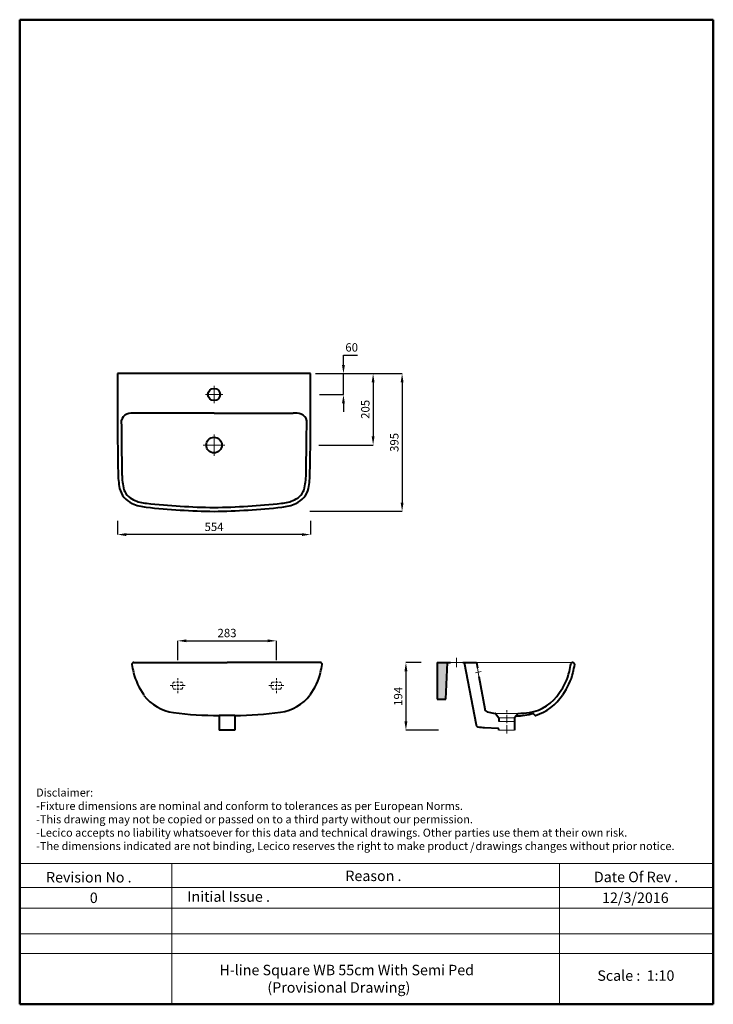
# Model space of a CAD drawing. Units: millimetres. Extents: x 16209 to 18199, y 3418 to 6243.
import ezdxf

# ---------------------------------------------------------------- set-up
doc = ezdxf.new("R2010")
doc.units = ezdxf.units.MM
doc.linetypes.add('ACAD_ISO04W100', pattern=[30, 24, -3, 0, -3])
doc.linetypes.add('DASHED2', pattern=[9.525, 6.35, -3.175])
doc.layers.get('Defpoints').update_dxf_attribs({"linetype": 'ACAD_ISO04W100'})
for name, color, linetype, lineweight in [('Center Axe', 252, 'ACAD_ISO04W100', 0), ('Dimn', 7, 'Continuous', 0), ('Hole', 7, 'Continuous', 5), ('line 2', 7, 'Continuous', 50), ('Normal', 7, 'Continuous', 20), ('Plane', 7, 'Continuous', 40), ('Water', 7, 'DASHED2', 9)]:
    doc.layers.add(name, color=color, linetype=linetype, lineweight=lineweight)
doc.styles.get("Standard").update_dxf_attribs({"font": 'timesbi.ttf', "height": 24})
doc.dimstyles.new('ISO-25', dxfattribs={"dimtxt": 2.5, "dimasz": 25, "dimexe": 0.09, "dimexo": 7, "dimgap": 7, "dimtad": 1, "dimtoh": 1, "dimdec": 0, "dimtxsty": 'Standard', "dimcen": 2.5, "dimadec": 0, "dimazin": 0, "dimtfac": 1, "dimtdec": 0, "dimtmove": 0, "dimatfit": 3, "dimfxl": 1, "dimarcsym": 0})

# ---------------------------------------------------------------- blocks, each defined once
blk = doc.blocks.new('*D80')
at = {"layer": 'Defpoints', "color": 0, "transparency": 16777216}
for p in [(16489.6, 4812.3), (17043.6, 4812.3), (16489.6, 4766.1)]:
    blk.add_point(p, dxfattribs=at)
at = {"layer": 'Dimn', "color": 0, "lineweight": -2, "transparency": 16777216}
for p, q in [((16489.6, 4805.3), (16489.6, 4766)), ((17043.6, 4805.3), (17043.6, 4766)), ((17018.6, 4766.1), (16514.6, 4766.1))]:
    blk.add_line(p, q, dxfattribs=at)
at = {"layer": 'Dimn', "color": 0, "transparency": 16777216}
for points in [[(16514.6, 4770.3), (16514.6, 4761.9), (16489.6, 4766.1)], [(17018.6, 4770.3), (17018.6, 4761.9), (17043.6, 4766.1)]]:
    blk.add_solid(points, dxfattribs=at)
at = {"layer": 'Dimn', "color": 0, "transparency": 16777216, "insert": (16766.6, 4785.3), "char_height": 24, "attachment_point": 5}
blk.add_mtext('554', dxfattribs=at)
blk = doc.blocks.new('*D81')
at = {"layer": 'Defpoints', "color": 0, "transparency": 16777216}
for p in [(17057.7, 5227.9), (17034.9, 4832.9), (17306.3, 4832.9)]:
    blk.add_point(p, dxfattribs=at)
at = {"layer": 'Dimn', "color": 0, "lineweight": -2, "transparency": 16777216}
for p, q in [((17064.7, 5227.9), (17306.4, 5227.9)), ((17306.3, 5202.9), (17306.3, 4857.9)), ((17041.9, 4832.9), (17306.4, 4832.9))]:
    blk.add_line(p, q, dxfattribs=at)
at = {"layer": 'Dimn', "color": 0, "transparency": 16777216}
for points in [[(17302.1, 5202.9), (17310.4, 5202.9), (17306.3, 5227.9)], [(17302.1, 4857.9), (17310.4, 4857.9), (17306.3, 4832.9)]]:
    blk.add_solid(points, dxfattribs=at)
at = {"layer": 'Dimn', "color": 0, "transparency": 16777216, "insert": (17287, 5030.4), "char_height": 24, "attachment_point": 5, "rotation": 90}
blk.add_mtext('395', dxfattribs=at)
blk = doc.blocks.new('*D83')
at = {"layer": 'Defpoints', "color": 0, "transparency": 16777216}
for p in [(17050.6, 5227.9), (17138, 5227.9), (17062.1, 5167.9)]:
    blk.add_point(p, dxfattribs=at)
at = {"layer": 'Dimn', "color": 0, "lineweight": -2, "transparency": 16777216}
for p, q in [((17138, 5252.9), (17138, 5280.8)), ((17138, 5280.8), (17178.2, 5280.8)), ((17057.6, 5227.9), (17138, 5227.9)), ((17138, 5167.9), (17138, 5227.9)), ((17069.1, 5167.9), (17138, 5167.9)), ((17138, 5142.9), (17138, 5117.9))]:
    blk.add_line(p, q, dxfattribs=at)
at = {"layer": 'Dimn', "color": 0, "transparency": 16777216}
for points in [[(17133.8, 5252.9), (17142.1, 5252.9), (17138, 5227.9)], [(17133.8, 5142.9), (17142.1, 5142.9), (17138, 5167.9)]]:
    blk.add_solid(points, dxfattribs=at)
at = {"layer": 'Dimn', "color": 0, "transparency": 16777216, "insert": (17161.6, 5300.1), "char_height": 24, "attachment_point": 5}
blk.add_mtext('60', dxfattribs=at)
blk = doc.blocks.new('*D84')
at = {"layer": 'Defpoints', "color": 0, "transparency": 16777216}
for p in [(17050.6, 5227.9), (17060.1, 5022.9), (17223.1, 5022.9)]:
    blk.add_point(p, dxfattribs=at)
at = {"layer": 'Dimn', "color": 0, "lineweight": -2, "transparency": 16777216}
for p, q in [((17057.6, 5227.9), (17223.1, 5227.9)), ((17223.1, 5202.9), (17223.1, 5047.9)), ((17067.1, 5022.9), (17223.1, 5022.9))]:
    blk.add_line(p, q, dxfattribs=at)
at = {"layer": 'Dimn', "color": 0, "transparency": 16777216}
for points in [[(17218.9, 5202.9), (17227.2, 5202.9), (17223.1, 5227.9)], [(17218.9, 5047.9), (17227.2, 5047.9), (17223.1, 5022.9)]]:
    blk.add_solid(points, dxfattribs=at)
at = {"layer": 'Dimn', "color": 0, "transparency": 16777216, "insert": (17203.8, 5125.4), "char_height": 24, "attachment_point": 5, "rotation": 90}
blk.add_mtext('205', dxfattribs=at)
blk = doc.blocks.new('*D103')
at = {"layer": 'Defpoints', "color": 0, "transparency": 16777216}
for p in [(17368, 4399), (17317.3, 4205), (17417.9, 4205)]:
    blk.add_point(p, dxfattribs=at)
at = {"layer": 'Dimn', "color": 0, "lineweight": -2, "transparency": 16777216}
for p, q in [((17361, 4399), (17317.2, 4399)), ((17317.3, 4374), (17317.3, 4230)), ((17410.9, 4205), (17317.2, 4205))]:
    blk.add_line(p, q, dxfattribs=at)
at = {"layer": 'Dimn', "color": 0, "transparency": 16777216}
for points in [[(17313.1, 4374), (17321.4, 4374), (17317.3, 4399)], [(17313.1, 4230), (17321.4, 4230), (17317.3, 4205)]]:
    blk.add_solid(points, dxfattribs=at)
at = {"layer": 'Dimn', "color": 0, "transparency": 16777216, "insert": (17298, 4302), "char_height": 24, "attachment_point": 5, "rotation": 90}
blk.add_mtext('194', dxfattribs=at)
blk = doc.blocks.new('*D105')
at = {"layer": 'Defpoints', "color": 0, "transparency": 16777216}
for p in [(16945.4, 4461.3), (16662.4, 4399), (16945.4, 4399)]:
    blk.add_point(p, dxfattribs=at)
at = {"layer": 'Dimn', "color": 0, "lineweight": -2, "transparency": 16777216}
for p, q in [((16662.4, 4406), (16662.4, 4461.4)), ((16687.4, 4461.3), (16920.4, 4461.3)), ((16945.4, 4406), (16945.4, 4461.4))]:
    blk.add_line(p, q, dxfattribs=at)
at = {"layer": 'Dimn', "color": 0, "transparency": 16777216}
for points in [[(16687.4, 4465.5), (16687.4, 4457.2), (16662.4, 4461.3)], [(16920.4, 4465.5), (16920.4, 4457.2), (16945.4, 4461.3)]]:
    blk.add_solid(points, dxfattribs=at)
at = {"layer": 'Dimn', "color": 0, "transparency": 16777216, "insert": (16803.9, 4480.6), "char_height": 24, "attachment_point": 5}
blk.add_mtext('283', dxfattribs=at)

msp = doc.modelspace()

# ---------------------------------------------------------------- hatches: boundary and pattern name
at = {"layer": 'Plane'}
msp.add_hatch(color=256, dxfattribs=at).paths.add_polyline_path([(17436.6, 4399), (17406.6, 4399), (17406.6, 4294), (17431.8, 4294)])

# ---------------------------------------------------------------- linework, layer by layer
at = {"layer": 'Center Axe'}
for p, q in [((17462.6, 4399), (17462.6, 4412.2)), ((17462.6, 4399), (17462.6, 4385.8)), ((17517, 4369.6), (17532.8, 4373.2)), ((17606.6, 4195.3), (17606.6, 4262.7))]:
    msp.add_line(p, q, dxfattribs=at)
at = {"layer": 'Dimn'}
for p, q in [((16766.6, 5167.9), (16766.6, 5192.7)), ((16766.6, 5167.9), (16741.8, 5167.9)), ((16766.6, 5167.9), (16791.4, 5167.9)), ((16766.6, 5167.9), (16766.6, 5143.1)), ((16766.6, 5022.9), (16766.6, 5053.6)), ((16766.6, 5022.9), (16735.9, 5022.9)), ((16766.6, 5022.9), (16797.3, 5022.9)), ((16766.6, 5022.9), (16766.6, 4992.2)), ((17796, 4399), (17784.6, 4399)), ((17801.6, 4393), (17801.6, 4393)), ((17512.6, 4251.8), (17510.8, 4251.8)), ((16209, 3822.1), (18199.3, 3822.1)), ((16645.3, 3822.1), (16645.3, 3418.4)), ((17758, 3822.1), (17758, 3418.4)), ((16209, 3753.6), (18199.3, 3753.6)), ((16209, 3694.7), (18199.3, 3694.7)), ((16209, 3620.2), (18199.3, 3620.2)), ((16209, 3563.7), (18199.3, 3563.7))]:
    msp.add_line(p, q, dxfattribs=at)
at = {"layer": 'Hole'}
for p, q in [((17445.1, 4399), (17480.1, 4399)), ((17522.5, 4384), (17526.4, 4359)), ((17639.1, 4253), (17574.1, 4253)), ((17629.1, 4240), (17584.1, 4240)), ((17629.1, 4230), (17584.1, 4230)), ((17584.1, 4205), (17629.1, 4205))]:
    msp.add_line(p, q, dxfattribs=at)
at = {"layer": 'line 2'}
for p, q in [((16729, 6243.4), (16209, 6243.4)), ((16209, 6243.4), (16209, 3418.4)), ((17629, 6243.4), (16712.6, 6243.4)), ((18199.3, 6243.4), (17612.3, 6243.4)), ((18199.3, 3418.4), (18199.3, 6243.4)), ((16209, 3418.4), (17462.7, 3418.4)), ((17416.8, 3418.4), (17669, 3418.4)), ((17669, 3418.4), (17901.8, 3418.4)), ((17879, 3418.4), (18199.3, 3418.4))]:
    msp.add_line(p, q, dxfattribs=at)
at = {"layer": 'Normal'}
msp.add_line((17784.6, 4399), (17519.6, 4399), dxfattribs=at)
at = {"layer": 'Plane'}
for p, q in [((17043.6, 5227.9), (16489.6, 5227.9)), ((16766.6, 5114.9), (16539.9, 5114.9)), ((16766.6, 5114.9), (16993.3, 5114.9)), ((16532.4, 4399), (16803.9, 4399)), ((17071.4, 4399), (16803.9, 4399)), ((17406.6, 4399), (17445.1, 4399)), ((17406.6, 4399), (17406.6, 4294)), ((17431.8, 4294), (17436.6, 4399)), ((17480.1, 4399), (17519.6, 4399)), ((17484.6, 4399), (17518.6, 4220.1)), ((17519.6, 4399), (17522.5, 4384)), ((17526.4, 4359), (17543.4, 4266.2)), ((17406.6, 4294), (17431.8, 4294)), ((16781.4, 4247.3), (16781.4, 4205)), ((16826.4, 4247.3), (16781.4, 4247.2)), ((16826.4, 4247.3), (16826.4, 4205)), ((17550, 4257.5), (17573.8, 4253.2)), ((17574.2, 4252.9), (17584.1, 4240)), ((17584.1, 4240), (17584.1, 4230)), ((17639, 4252.9), (17629.1, 4240)), ((17629.1, 4240), (17629.1, 4205)), ((17687.7, 4247.4), (17682.8, 4252.9)), ((17542.5, 4212.7), (17582, 4210.3)), ((16826.4, 4205), (16781.4, 4205)), ((17584.1, 4205), (17584.1, 4208.1))]:
    msp.add_line(p, q, dxfattribs=at)
for centre, radius in [((16766.6, 5167.9), 17.5), ((16766.6, 5022.9), 22.5)]:
    msp.add_circle(centre, radius, dxfattribs=at)
for centre, radius, start, end in [((27080.8, 5152.9), 10591.5, 179.59421, 181.13113), ((6499.6, 5152.9), 10544.3, 358.86595, 0.40747), ((16538, 5045.5), 69.4, 88.4177, 108.0519), ((16995.2, 5045.5), 69.4, 71.9481, 91.5823), ((16526.1, 5087.2), 26.2, 111.4214, 167.6455), ((27950.1, 5164.6), 11449.8, 180.35968, 181.10189), ((17007.1, 5087.2), 26.2, 12.3545, 68.5786), ((5583.1, 5164.6), 11449.8, 358.89811, 359.64032), ((16727.5, 4943.8), 236.1, 179.8946, 191.0849), ((16727.8, 4943.8), 225.4, 179.8438, 191.0403), ((16805.4, 4943.8), 225.4, 348.9597, 0.1562), ((16805.7, 4943.8), 236.1, 348.9151, 0.1054), ((16555.5, 4911.9), 61.2, 192.7094, 247.0924), ((16555.5, 4911.9), 50.2, 192.8812, 247.0924), ((16977.7, 4911.9), 50.2, 292.9076, 347.1188), ((16977.7, 4911.9), 61.2, 292.9076, 347.2906), ((16582.3, 4966), 110.6, 245.1855, 265.1548), ((16950.9, 4966), 110.6, 274.8452, 294.8145), ((16582.3, 4965.7), 121.2, 245.3301, 265.0344), ((16800.3, 6963.2), 2130.7, 263.8419, 269.0928), ((16800.4, 6963.6), 2120, 263.8437, 269.0876), ((16732.8, 6963.6), 2120, 270.9124, 276.1563), ((16732.9, 6963.2), 2130.7, 270.9072, 276.1581), ((16950.9, 4965.7), 121.2, 274.9656, 294.6699), ((16536.4, 4393.5), 5.57, 89.9039, 182.7198), ((16929.2, 4464.1), 404.6, 190.0835, 193.2911), ((17071.4, 4393.5), 5.57, 357.2802, 90.0961), ((16678.5, 4464.1), 404.6, 346.7089, 349.9165), ((17205.5, 4507.3), 596, 347.0224, 349.2136), ((17796, 4393.5), 5.57, 357.2802, 155.263), ((17403.2, 4464.1), 404.6, 346.7089, 349.9165), ((16714.9, 4414.7), 184.7, 193.7309, 215.9965), ((16892.9, 4414.7), 184.7, 324.0035, 346.2691), ((17617.6, 4414.7), 173.7, 324.0035, 346.2691), ((17617.6, 4414.7), 184.7, 324.0035, 346.2691), ((16667.8, 4384.3), 129.9, 217.991, 262.1527), ((16939.1, 4385.1), 129.9, 278.21, 322.3717), ((17650.5, 4381.8), 127.9, 279.4987, 327.2727), ((17643.7, 4388.3), 148.2, 287.6674, 326.1425), ((17555, 4268.2), 11.8, 186.9138, 244.9011), ((16778.3, 5234.3), 987.1, 262.5363, 270.1814), ((16823.3, 5234.4), 987.1, 270.1814, 277.8264), ((17573.5, 4252.6), 0.663, 37.7183, 66.1917), ((17605.8, 4593.9), 349.7, 274.4933, 282.7245), ((17626.9, 4594), 341.3, 272.0277, 277.5195), ((17688.5, 4248.4), 1.26, 233.9918, 276.9806), ((17525.9, 4221.6), 7.48, 191.6774, 254.0602), ((17548.7, 4390.8), 178.2, 261.9753, 268.0065), ((17581.8, 4207.9), 2.39, 24.3766, 85.314), ((17581.7, 4208), 2.43, 0.4718, 19.8886)]:
    msp.add_arc(centre, radius, start, end, dxfattribs=at)
at = {"layer": 'Water'}
for p, q in [((16662.4, 4311.5), (16662.4, 4354.6)), ((16945.4, 4311.5), (16945.4, 4354.6)), ((16640.9, 4333), (16684, 4333)), ((16674.5, 4343), (16650.5, 4343)), ((16650.5, 4323), (16674.5, 4323)), ((16967, 4333), (16923.9, 4333)), ((16933.4, 4343), (16957.4, 4343)), ((16957.4, 4323), (16933.4, 4323))]:
    msp.add_line(p, q, dxfattribs=at)
for centre, start, end in [((16665.7, 4333), 146.6015, 213.3985), ((16659.3, 4333), 326.6015, 33.3985), ((16948.6, 4333), 146.6015, 213.3985), ((16942.3, 4333), 326.6015, 33.3985)]:
    msp.add_arc(centre, 18.2, start, end, dxfattribs=at)

# ---------------------------------------------------------------- texts
at = {"layer": 'line 2', "attachment_point": 1}
for s, insert, char_height, width in [('{\\fTimes New Roman|b1|i0|c178|p18;Disclaimer:\\P-Fixture dimensions are nominal and conform to tolerances as per European Norms.\\P-This drawing may not be copied or passed on to a third party without our permission.\\P-Lecico accepts no liability whatsoever for this data and technical drawings. Other parties use them at their own risk.\\P-The dimensions indicated are not binding, Lecico reserves the right to make product   drawings changes without prior notice.}', (16256.1, 4037.4), 23, 2035.958), ('{\\fTimes New Roman|b1|i0|c178|p18;/}', (17501.5, 3881.3), 23, 32.054), ('{\\fTimes New Roman|b1|i0|c0|p18;Revision No .}', (16284.6, 3797.9), 30, 519.032), ('{\\fTimes New Roman|b1|i0|c0|p18;Reason .}', (17143.5, 3802), 30, 519.032), ('{\\fTimes New Roman|b1|i0|c0|p18;Date Of Rev .}', (17856.7, 3798.8), 30, 519.032), ('{\\fTimes New Roman|b1|i0|c0|p18;0}', (16410.1, 3739), 30, 519.032), ('{\\fTimes New Roman|b1|i0|c0|p18;Initial Issue .}', (16690, 3742.5), 30, 519.032), ('{\\fTimes New Roman|b1|i0|c0|p18;12/3/2016}', (17880.1, 3739.1), 30, 519.032), ('{\\fTimes New Roman|b1|i0|c0|p18;\\H1.5x;         H-line Square WB 55cm With Semi Ped\\P                        (Provisional Drawing)}', (16699.7, 3531.8), 20, 1218.675), ('{\\fTimes New Roman|b1|i0|c0|p18;Scale :  1:10}', (17866.6, 3515.8), 30, 519.032)]:
    msp.add_mtext(s, dxfattribs=dict(at, insert=insert, char_height=char_height, width=width))

# ---------------------------------------------------------------- dimensions: what is measured, and where the dimension line sits
at = {"layer": 'Dimn'}
dim = msp.add_linear_dim(base=(17138, 5227.9), p1=(17062.1, 5167.9), p2=(17050.6, 5227.9), angle=90, dimstyle='ISO-25', dxfattribs=at)
dim.commit()
dim.dimension.update_dxf_attribs({"geometry": '*D83', "text_midpoint": (17161.6, 5280.8), "dimtype": 160})
for base, p1, p2, picture, middle in [((17306.3, 4832.9), (17057.7, 5227.9), (17034.9, 4832.9), '*D81', (17287, 5030.4)), ((17223.1, 5022.9), (17050.6, 5227.9), (17060.1, 5022.9), '*D84', (17203.8, 5125.4))]:
    dim = msp.add_linear_dim(base=base, p1=p1, p2=p2, angle=90, dimstyle='ISO-25', dxfattribs=at)
    dim.commit()
    dim.dimension.update_dxf_attribs({"geometry": picture, "text_midpoint": middle})
for base, p1, p2, picture, middle in [((16489.6, 4766.1), (17043.6, 4812.3), (16489.6, 4812.3), '*D80', (16766.6, 4785.3)), ((16945.4, 4461.3), (16662.4, 4399), (16945.4, 4399), '*D105', (16803.9, 4480.6))]:
    dim = msp.add_linear_dim(base=base, p1=p1, p2=p2, dimstyle='ISO-25', dxfattribs=at)
    dim.commit()
    dim.dimension.update_dxf_attribs({"geometry": picture, "text_midpoint": middle})
dim = msp.add_linear_dim(base=(17317.3, 4205), p1=(17368, 4399), p2=(17417.9, 4205), angle=90, text='194', dimstyle='ISO-25', dxfattribs=at)
dim.commit()
dim.dimension.update_dxf_attribs({"geometry": '*D103', "text_midpoint": (17298, 4302)})

doc.saveas('drawing.dxf')
